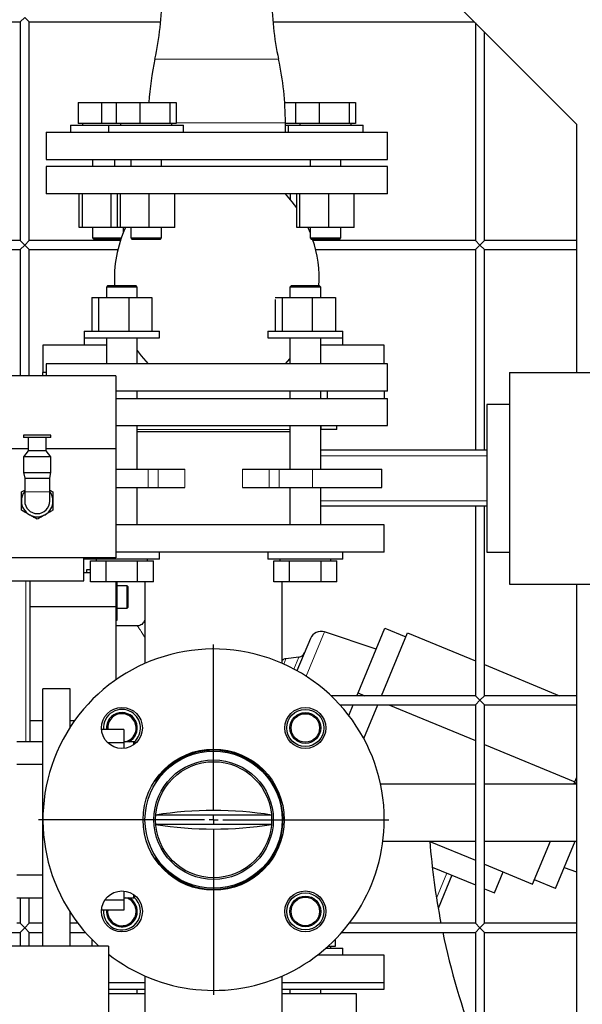
# Model space of a CAD drawing. Units: millimetres. Extents: x 0 to 21000, y 0 to 14850.
# Drawn here: x 17242 to 17489, y 4888 to 5321 of the extents above; entities that cross this region are included whole.
import ezdxf

# ---------------------------------------------------------------- set-up
doc = ezdxf.new("R2010")
doc.units = ezdxf.units.MM
doc.header["$LTSCALE"] = 50
doc.layers.add('SLD-0', color=7, linetype='Continuous')
doc.styles.add('SLDTEXTSTYLE0', font='TXT', dxfattribs={"width": 0.75})
doc.dimstyles.new('SLDDIMSTYLE1', dxfattribs={"dimtxt": 125, "dimasz": 165.1, "dimexe": 0, "dimexo": 0.0625, "dimgap": 31.25, "dimtad": 0, "dimtih": 1, "dimtoh": 1, "dimdec": 0, "dimrnd": 1e-09, "dimzin": 12, "dimdsep": 46, "dimtxsty": 'SLDTEXTSTYLE0', "dimsah": 1, "dimcen": 0.09, "dimadec": 0, "dimazin": 3, "dimtfac": 1, "dimtdec": 1, "dimtofl": 0, "dimtmove": 0, "dimatfit": 3, "dimfxl": 0, "dimfrac": 2, "dimtolj": 1, "dimtzin": 12, "dimarcsym": 0})

# ---------------------------------------------------------------- blocks, each defined once
blk = doc.blocks.new('_D_52')
at = {"layer": 'SLD-0'}
for p, q in [((17164.88, 4908.02), (17164.88, 2776.52)), ((17500.7, 2827.32), (17164.88, 2827.32))]:
    blk.add_line(p, q, dxfattribs=at)
blk.add_solid([(17164.88, 2827.32), (17329.98, 2801.92), (17329.98, 2852.72)], dxfattribs=at)
at = {"layer": 'SLD-0', "char_height": 125, "attachment_point": 1, "rotation": 90, "style": 'SLDTEXTSTYLE0'}
for s, insert in [('-Q,K,L,N', (17102.97, 2138.85)), ('1479', (17102.97, 1769.4))]:
    blk.add_mtext(s, dxfattribs=dict(at, insert=insert))
blk = doc.blocks.new('SW_CENTERMARKSYMBOL_15')
at = {"layer": 'SLD-0', "color": 0}
for p, q in [((0, 4), (0, 77)), ((-4, 0), (-77, 0)), ((0, 0), (-2, 0)), ((0, 0), (0, 2)), ((0, 0), (0, -2)), ((0, 0), (2, 0)), ((4, 0), (77, 0)), ((0, -4), (0, -77))]:
    blk.add_line(p, q, dxfattribs=at)

msp = doc.modelspace()

# ---------------------------------------------------------------- linework, layer by layer
at = {"color": 7, "linetype": 'Continuous', "lineweight": 25}
for p, q in [((17381.36, 5379.61), (17486.38, 5274.59)), ((17243.88, 5321.52), (17241.88, 5319.52)), ((17245.88, 5319.52), (17243.88, 5321.52)), ((17145.88, 5319.52), (17241.88, 5319.52)), ((17241.88, 5319.52), (17241.88, 5223.52)), ((17245.88, 5319.52), (17303.61, 5319.52)), ((17245.88, 5223.52), (17245.88, 5319.52)), ((17352.93, 5319.52), (17441.45, 5319.52)), ((17441.88, 5319.09), (17441.88, 5223.52)), ((17445.88, 5223.52), (17445.88, 5315.09)), ((17267.31, 5284.15), (17267.31, 5274.95)), ((17267.31, 5284.15), (17277.67, 5284.15)), ((17277.67, 5284.15), (17277.67, 5274.95)), ((17277.67, 5284.15), (17284.07, 5284.15)), ((17284.07, 5284.15), (17284.07, 5274.95)), ((17284.07, 5284.15), (17294.43, 5284.15)), ((17294.43, 5284.15), (17294.43, 5274.95)), ((17294.43, 5284.15), (17307.58, 5284.15)), ((17307.58, 5284.15), (17307.58, 5274.95)), ((17307.58, 5284.15), (17310.37, 5284.15)), ((17310.37, 5284.15), (17310.37, 5274.95)), ((17358.11, 5284.15), (17362.92, 5284.15)), ((17362.92, 5284.15), (17362.92, 5274.95)), ((17362.92, 5284.15), (17373.28, 5284.15)), ((17373.28, 5284.15), (17373.28, 5274.95)), ((17373.28, 5284.15), (17386.43, 5284.15)), ((17386.43, 5284.15), (17386.43, 5274.95)), ((17386.43, 5284.15), (17389.22, 5284.15)), ((17389.22, 5284.15), (17389.22, 5274.95)), ((17263.96, 5274.15), (17263.96, 5271.15)), ((17263.96, 5274.15), (17280.72, 5274.15)), ((17277.67, 5274.95), (17267.31, 5274.95)), ((17269.22, 5274.95), (17269.22, 5274.15)), ((17284.07, 5274.95), (17277.67, 5274.95)), ((17280.72, 5274.15), (17280.72, 5271.15)), ((17280.72, 5274.15), (17312.8, 5274.15)), ((17294.43, 5274.95), (17284.07, 5274.95)), ((17285.98, 5274.95), (17285.98, 5274.15)), ((17307.58, 5274.95), (17294.43, 5274.95)), ((17310.37, 5274.95), (17307.58, 5274.95)), ((17308.47, 5274.15), (17308.47, 5274.95)), ((17312.8, 5274.15), (17313.72, 5274.15)), ((17313.72, 5271.15), (17313.72, 5274.15)), ((17358.42, 5271.15), (17358.42, 5275.15)), ((17362.92, 5274.95), (17358.42, 5274.95)), ((17358.42, 5274.15), (17359.57, 5274.15)), ((17359.57, 5274.15), (17359.57, 5271.15)), ((17359.57, 5274.15), (17391.65, 5274.15)), ((17373.28, 5274.95), (17362.92, 5274.95)), ((17364.83, 5274.95), (17364.83, 5274.15)), ((17386.43, 5274.95), (17373.28, 5274.95)), ((17389.22, 5274.95), (17386.43, 5274.95)), ((17387.32, 5274.15), (17387.32, 5274.95)), ((17391.65, 5274.15), (17392.57, 5274.15)), ((17392.57, 5271.15), (17392.57, 5274.15)), ((17486.38, 5274.59), (17486.38, 5165.52)), ((17253.27, 5271.15), (17253.27, 5259.15)), ((17253.27, 5271.15), (17254.91, 5271.15)), ((17254.91, 5271.15), (17403.27, 5271.15)), ((17403.27, 5259.15), (17403.27, 5271.15)), ((17253.27, 5259.15), (17254.91, 5259.15)), ((17254.91, 5259.15), (17403.27, 5259.15)), ((17273.69, 5259.15), (17273.69, 5255.98)), ((17283.27, 5259.15), (17283.27, 5255.98)), ((17290.45, 5259.15), (17290.45, 5255.98)), ((17304, 5255.98), (17304, 5259.15)), ((17369.3, 5259.15), (17369.3, 5255.98)), ((17382.85, 5255.98), (17382.85, 5259.15)), ((17253.27, 5255.98), (17253.27, 5243.98)), ((17254.91, 5255.98), (17253.27, 5255.98)), ((17403.27, 5255.98), (17254.91, 5255.98)), ((17403.27, 5243.98), (17403.27, 5255.98)), ((17254.91, 5243.98), (17253.27, 5243.98)), ((17403.27, 5243.98), (17254.91, 5243.98)), ((17263.96, 5243.98), (17263.96, 5243.95)), ((17280.72, 5243.95), (17263.96, 5243.95)), ((17267.82, 5229.15), (17267.82, 5243.95)), ((17269.23, 5229.15), (17269.23, 5243.95)), ((17280.72, 5243.98), (17280.72, 5243.95)), ((17313.72, 5243.95), (17280.72, 5243.95)), ((17281.87, 5229.15), (17281.87, 5243.95)), ((17284.58, 5229.15), (17284.58, 5243.95)), ((17285.99, 5229.15), (17285.99, 5243.95)), ((17298.63, 5229.15), (17298.63, 5243.95)), ((17309.86, 5229.15), (17309.86, 5243.95)), ((17313.72, 5243.95), (17313.72, 5243.98)), ((17359.57, 5243.95), (17358.44, 5243.95)), ((17359.57, 5243.98), (17359.57, 5243.95)), ((17392.57, 5243.95), (17359.57, 5243.95)), ((17360.72, 5241.38), (17360.72, 5243.95)), ((17363.43, 5229.15), (17363.43, 5243.95)), ((17364.84, 5229.15), (17364.84, 5243.95)), ((17377.48, 5229.15), (17377.48, 5243.95)), ((17388.71, 5229.15), (17388.71, 5243.95)), ((17392.57, 5243.95), (17392.57, 5243.98)), ((17269.23, 5229.15), (17267.82, 5229.15)), ((17281.87, 5229.15), (17269.23, 5229.15)), ((17273.69, 5229.15), (17273.69, 5224.65)), ((17284.58, 5229.15), (17281.87, 5229.15)), ((17285.99, 5229.15), (17284.58, 5229.15)), ((17298.63, 5229.15), (17285.99, 5229.15)), ((17287.24, 5227.04), (17287.24, 5229.15)), ((17290.45, 5229.15), (17290.45, 5224.65)), ((17309.86, 5229.15), (17298.63, 5229.15)), ((17304, 5224.65), (17304, 5229.15)), ((17364.84, 5229.15), (17363.43, 5229.15)), ((17377.48, 5229.15), (17364.84, 5229.15)), ((17369.3, 5229.15), (17369.3, 5224.65)), ((17388.71, 5229.15), (17377.48, 5229.15)), ((17382.85, 5224.65), (17382.85, 5229.15)), ((17241.88, 5223.52), (17145.88, 5223.52)), ((17241.88, 5223.52), (17243.88, 5221.52)), ((17243.88, 5221.52), (17245.88, 5223.52)), ((17285.95, 5223.52), (17245.88, 5223.52)), ((17273.69, 5224.65), (17274.19, 5224.15)), ((17273.69, 5224.65), (17286.34, 5224.65)), ((17274.19, 5224.15), (17286.16, 5224.15)), ((17290.45, 5224.65), (17290.95, 5224.15)), ((17290.45, 5224.65), (17304, 5224.65)), ((17290.95, 5224.15), (17303.5, 5224.15)), ((17303.5, 5224.15), (17304, 5224.65)), ((17369.3, 5224.65), (17369.8, 5224.15)), ((17369.3, 5224.65), (17382.85, 5224.65)), ((17369.8, 5224.15), (17382.35, 5224.15)), ((17441.88, 5223.52), (17370.58, 5223.52)), ((17382.35, 5224.15), (17382.85, 5224.65)), ((17441.88, 5223.52), (17443.88, 5221.52)), ((17443.88, 5221.52), (17445.88, 5223.52)), ((17486.38, 5223.52), (17445.88, 5223.52)), ((17145.88, 5219.52), (17241.88, 5219.52)), ((17243.88, 5221.52), (17241.88, 5219.52)), ((17241.88, 5219.52), (17241.88, 5164.02)), ((17245.88, 5219.52), (17243.88, 5221.52)), ((17245.88, 5219.52), (17284.81, 5219.52)), ((17245.88, 5164.02), (17245.88, 5219.52)), ((17371.72, 5219.52), (17441.88, 5219.52)), ((17443.88, 5221.52), (17441.88, 5219.52)), ((17441.88, 5219.52), (17441.88, 5131.32)), ((17445.88, 5219.52), (17443.88, 5221.52)), ((17445.88, 5219.52), (17486.38, 5219.52)), ((17445.88, 5131.32), (17445.88, 5219.52)), ((17280.3, 5203.52), (17279.8, 5203.02)), ((17279.8, 5203.02), (17279.8, 5198.52)), ((17293.35, 5203.02), (17279.8, 5203.02)), ((17292.85, 5203.52), (17280.3, 5203.52)), ((17293.35, 5203.02), (17292.85, 5203.52)), ((17293.35, 5198.52), (17293.35, 5203.02)), ((17360.91, 5203.52), (17360.41, 5203.02)), ((17360.41, 5203.02), (17360.41, 5198.52)), ((17373.96, 5203.02), (17360.41, 5203.02)), ((17373.46, 5203.52), (17360.91, 5203.52)), ((17373.96, 5203.02), (17373.46, 5203.52)), ((17373.96, 5198.52), (17373.96, 5203.02)), ((17273.36, 5198.52), (17273.36, 5183.72)), ((17273.36, 5198.52), (17276.37, 5198.52)), ((17276.37, 5198.52), (17276.37, 5183.72)), ((17276.37, 5198.52), (17289.59, 5198.52)), ((17289.59, 5198.52), (17289.59, 5183.72)), ((17289.59, 5198.52), (17299.8, 5198.52)), ((17299.8, 5198.52), (17299.8, 5183.72)), ((17353.97, 5197.63), (17353.97, 5183.72)), ((17354, 5198.52), (17356.98, 5198.52)), ((17356.98, 5198.52), (17356.98, 5183.72)), ((17356.98, 5198.52), (17370.2, 5198.52)), ((17370.2, 5198.52), (17370.2, 5183.72)), ((17370.2, 5198.52), (17380.41, 5198.52)), ((17380.41, 5198.52), (17380.41, 5183.72)), ((17270.08, 5183.72), (17270.08, 5180.72)), ((17270.08, 5183.72), (17299.05, 5183.72)), ((17299.05, 5183.72), (17303.08, 5183.72)), ((17303.08, 5180.72), (17303.08, 5183.72)), ((17350.69, 5183.72), (17350.69, 5180.72)), ((17350.69, 5183.72), (17379.66, 5183.72)), ((17379.66, 5183.72), (17383.69, 5183.72)), ((17383.69, 5180.72), (17383.69, 5183.72)), ((17270.08, 5180.72), (17270.08, 5177.72)), ((17270.08, 5180.72), (17299.05, 5180.72)), ((17279.8, 5180.72), (17279.8, 5169.33)), ((17293.35, 5169.33), (17293.35, 5180.72)), ((17299.05, 5180.72), (17303.08, 5180.72)), ((17350.69, 5180.72), (17379.66, 5180.72)), ((17360.41, 5180.72), (17360.41, 5169.33)), ((17373.96, 5169.33), (17373.96, 5180.72)), ((17379.66, 5180.72), (17383.69, 5180.72)), ((17383.69, 5177.72), (17383.69, 5180.72)), ((17251.88, 5177.52), (17251.88, 5165.52)), ((17279.8, 5177.52), (17251.88, 5177.52)), ((17270.08, 5177.72), (17279.8, 5177.72)), ((17373.96, 5177.72), (17379.66, 5177.72)), ((17401.88, 5177.52), (17373.96, 5177.52)), ((17379.66, 5177.72), (17383.69, 5177.72)), ((17401.88, 5169.33), (17401.88, 5177.52)), ((17358.42, 5169.33), (17360.41, 5171.56)), ((17253.27, 5165.52), (17251.88, 5165.52)), ((17251.88, 5164.02), (17251.88, 5165.52)), ((17253.27, 5169.33), (17253.27, 5164.02)), ((17254.91, 5169.33), (17253.27, 5169.33)), ((17403.27, 5169.33), (17254.91, 5169.33)), ((17403.27, 5157.33), (17403.27, 5169.33)), ((17456.88, 5165.52), (17456.88, 5072.52)), ((17456.88, 5165.52), (17505.48, 5165.52)), ((17283.88, 5164.02), (17190.88, 5164.02)), ((17283.88, 5164.02), (17283.88, 5132.02)), ((17403.27, 5157.33), (17283.88, 5157.33)), ((17293.35, 5154.15), (17293.35, 5157.33)), ((17360.41, 5157.33), (17360.41, 5154.15)), ((17373.96, 5154.15), (17373.96, 5157.33)), ((17376.88, 5154.15), (17376.88, 5157.33)), ((17401.88, 5157.33), (17401.88, 5154.15)), ((17283.88, 5154.15), (17403.27, 5154.15)), ((17403.27, 5142.15), (17403.27, 5154.15)), ((17456.88, 5151.52), (17446.88, 5151.52)), ((17446.88, 5151.52), (17446.88, 5086.52)), ((17283.88, 5142.15), (17403.27, 5142.15)), ((17293.35, 5123.02), (17293.35, 5142.15)), ((17293.35, 5139.52), (17326.88, 5139.52)), ((17326.88, 5139.52), (17360.41, 5139.52)), ((17360.41, 5142.15), (17360.41, 5123.02)), ((17373.96, 5123.02), (17373.96, 5142.15)), ((17374.12, 5140.52), (17373.96, 5140.52)), ((17374.12, 5140.52), (17374.12, 5142.15)), ((17381.04, 5140.52), (17374.12, 5140.52)), ((17381.04, 5140.52), (17381.04, 5142.15)), ((17243.38, 5138.02), (17243.38, 5137.02)), ((17255.38, 5138.02), (17243.38, 5138.02)), ((17255.38, 5137.02), (17243.38, 5137.02)), ((17245.38, 5137.02), (17245.38, 5131.02)), ((17253.38, 5131.02), (17253.38, 5137.02)), ((17255.38, 5137.02), (17255.38, 5138.02)), ((17245.38, 5132.02), (17229.38, 5132.02)), ((17245.38, 5131.02), (17243.36, 5128.52)), ((17249.38, 5131.02), (17245.38, 5131.02)), ((17253.38, 5131.02), (17249.38, 5131.02)), ((17283.88, 5132.02), (17253.38, 5132.02)), ((17255.41, 5128.52), (17253.38, 5131.02)), ((17283.88, 5132.02), (17283.88, 5084.02)), ((17446.88, 5131.32), (17373.96, 5131.32)), ((17249.38, 5128.52), (17243.36, 5128.52)), ((17243.38, 5128.52), (17243.38, 5121.52)), ((17255.41, 5128.52), (17249.38, 5128.52)), ((17255.38, 5121.52), (17255.38, 5128.52)), ((17283.88, 5123.02), (17298.13, 5123.02)), ((17298.13, 5123.02), (17302.45, 5123.02)), ((17302.45, 5123.02), (17314.18, 5123.02)), ((17339.59, 5123.02), (17351.32, 5123.02)), ((17351.32, 5123.02), (17355.63, 5123.02)), ((17355.63, 5123.02), (17370.37, 5123.02)), ((17370.37, 5123.02), (17400.87, 5123.02)), ((17400.87, 5115.02), (17400.87, 5123.02)), ((17243.38, 5121.52), (17243.88, 5119.02)), ((17243.38, 5121.52), (17255.38, 5121.52)), ((17243.88, 5119.02), (17243.88, 5113.02)), ((17243.88, 5119.02), (17254.88, 5119.02)), ((17254.88, 5119.02), (17255.38, 5121.52)), ((17254.88, 5113.02), (17254.88, 5119.02)), ((17242.45, 5113.02), (17243.88, 5113.85)), ((17254.88, 5113.85), (17256.31, 5113.02)), ((17283.88, 5115.02), (17298.13, 5115.02)), ((17293.35, 5098.52), (17293.35, 5115.02)), ((17298.13, 5115.02), (17302.45, 5115.02)), ((17302.45, 5115.02), (17314.18, 5115.02)), ((17339.59, 5115.02), (17351.32, 5115.02)), ((17351.32, 5115.02), (17355.63, 5115.02)), ((17355.63, 5115.02), (17370.37, 5115.02)), ((17360.41, 5115.02), (17360.41, 5098.52)), ((17370.37, 5115.02), (17400.87, 5115.02)), ((17373.96, 5098.52), (17373.96, 5115.02)), ((17243.88, 5113.02), (17243.88, 5109.02)), ((17254.88, 5109.02), (17254.88, 5113.02)), ((17446.88, 5106.72), (17373.96, 5106.72)), ((17441.88, 5106.72), (17441.88, 5023.52)), ((17445.88, 5023.52), (17445.88, 5106.72)), ((17401.88, 5098.52), (17283.88, 5098.52)), ((17401.88, 5086.52), (17401.88, 5098.52)), ((17283.88, 5084.02), (17190.88, 5084.02)), ((17269.88, 5074.02), (17269.88, 5084.02)), ((17270.08, 5084.02), (17270.08, 5083.52)), ((17303.08, 5083.52), (17270.08, 5083.52)), ((17275.33, 5083.52), (17275.33, 5082.72)), ((17401.88, 5086.52), (17283.88, 5086.52)), ((17297.82, 5082.72), (17297.82, 5083.52)), ((17303.08, 5083.52), (17303.08, 5086.52)), ((17350.69, 5086.52), (17350.69, 5083.52)), ((17383.69, 5083.52), (17350.69, 5083.52)), ((17355.94, 5083.52), (17355.94, 5082.72)), ((17378.43, 5082.72), (17378.43, 5083.52)), ((17383.69, 5083.52), (17383.69, 5086.52)), ((17446.88, 5086.52), (17456.88, 5086.52)), ((17272.72, 5078.87), (17271.08, 5078.87)), ((17271.08, 5078.87), (17271.08, 5077.52)), ((17272.72, 5073.52), (17272.72, 5082.72)), ((17272.72, 5082.72), (17279.65, 5082.72)), ((17279.65, 5073.52), (17279.65, 5082.72)), ((17279.65, 5082.72), (17293.51, 5082.72)), ((17293.51, 5073.52), (17293.51, 5082.72)), ((17293.51, 5082.72), (17300.43, 5082.72)), ((17300.43, 5073.52), (17300.43, 5082.72)), ((17353.33, 5073.52), (17353.33, 5082.72)), ((17353.33, 5082.72), (17360.26, 5082.72)), ((17360.26, 5073.52), (17360.26, 5082.72)), ((17360.26, 5082.72), (17374.12, 5082.72)), ((17374.12, 5073.52), (17374.12, 5082.72)), ((17374.12, 5082.72), (17381.04, 5082.72)), ((17381.04, 5073.52), (17381.04, 5082.72)), ((17272.72, 5077.52), (17269.88, 5077.52)), ((17204.88, 5074.02), (17269.88, 5074.02)), ((17246.08, 5074.02), (17246.08, 5003.29)), ((17279.65, 5073.52), (17272.72, 5073.52)), ((17293.51, 5073.52), (17279.65, 5073.52)), ((17283.88, 5073.52), (17283.88, 5062.52)), ((17284.38, 5071.28), (17283.88, 5071.28)), ((17284.38, 5073.52), (17284.38, 5071.28)), ((17288.88, 5071.79), (17284.38, 5071.79)), ((17284.38, 5071.28), (17284.38, 5060.92)), ((17289.38, 5071.29), (17288.88, 5071.79)), ((17288.88, 5061.94), (17288.88, 5071.79)), ((17289.38, 5062.44), (17289.38, 5071.29)), ((17300.43, 5073.52), (17293.51, 5073.52)), ((17296.73, 5073.52), (17296.73, 5037.69)), ((17360.26, 5073.52), (17353.33, 5073.52)), ((17357.03, 5037.69), (17357.03, 5073.52)), ((17374.12, 5073.52), (17360.26, 5073.52)), ((17381.04, 5073.52), (17374.12, 5073.52)), ((17456.88, 5072.52), (17505.48, 5072.52)), ((17486.38, 5072.52), (17486.38, 4844.59)), ((17283.88, 5062.52), (17246.08, 5062.52)), ((17283.88, 5062.52), (17283.88, 5030.47)), ((17284.38, 5061.94), (17288.88, 5061.94)), ((17288.88, 5061.94), (17289.38, 5062.44)), ((17284.38, 5060.92), (17283.88, 5060.92)), ((17284.38, 5060.92), (17284.38, 5056.51)), ((17284.38, 5056.51), (17283.88, 5056.51)), ((17293.39, 5054.22), (17283.88, 5054.22)), ((17390.33, 5024.72), (17402.11, 5053.16)), ((17402.11, 5053.16), (17411.35, 5049.33)), ((17369.41, 5048.68), (17363.52, 5034.46)), ((17398.29, 5043.92), (17375.61, 5051.51)), ((17400.66, 5023.52), (17412.12, 5051.18)), ((17412.12, 5051.18), (17441.88, 5038.85)), ((17364.4, 5040.5), (17358.67, 5039.74)), ((17445.88, 5037.2), (17478.89, 5023.52)), ((17263.88, 5026.52), (17251.88, 5026.52)), ((17251.88, 4913.52), (17251.88, 5026.52)), ((17263.88, 5009.72), (17263.88, 5026.52)), ((17441.88, 5023.52), (17378.41, 5023.52)), ((17389.84, 5023.52), (17390.33, 5024.72)), ((17390.33, 5024.72), (17393.22, 5023.52)), ((17441.88, 5023.52), (17443.88, 5021.52)), ((17443.88, 5021.52), (17445.88, 5023.52)), ((17486.38, 5023.52), (17445.88, 5023.52)), ((17382.33, 5019.52), (17441.88, 5019.52)), ((17386.25, 5014.86), (17388.18, 5019.52)), ((17392.86, 5004.69), (17399, 5019.52)), ((17403.89, 5019.52), (17441.88, 5003.78)), ((17443.88, 5021.52), (17441.88, 5019.52)), ((17441.88, 5019.52), (17441.88, 4923.52)), ((17445.88, 5019.52), (17443.88, 5021.52)), ((17445.88, 5019.52), (17486.38, 5019.52)), ((17445.88, 4923.52), (17445.88, 5019.52)), ((17251.88, 5012.52), (17246.08, 5012.52)), ((17265.79, 5012.52), (17263.88, 5012.52)), ((17287.38, 5008.72), (17277.6, 5008.72)), ((17287.38, 5008.72), (17287.38, 5002.78)), ((17251.88, 5003.29), (17240.38, 5003.29)), ((17287.38, 5002.78), (17280.41, 5002.78)), ((17291.88, 5003.29), (17287.38, 5003.29)), ((17287.38, 5002.78), (17287.38, 5000.36)), ((17292.38, 5002.79), (17291.88, 5003.29)), ((17291.88, 5002.06), (17291.88, 5003.29)), ((17292.38, 5002.45), (17292.38, 5002.79)), ((17445.88, 5002.13), (17485.64, 4985.66)), ((17240.38, 4993.44), (17251.88, 4993.44)), ((17441.88, 4984.62), (17400.24, 4984.62)), ((17486.38, 4984.62), (17445.88, 4984.62)), ((17485.21, 4984.62), (17485.64, 4985.66)), ((17486.38, 4984.93), (17485.49, 4985.3)), ((17485.64, 4985.66), (17486.38, 4987.45)), ((17352.3, 4971.07), (17301.47, 4971.07)), ((17352.3, 4966.97), (17301.47, 4966.97)), ((17401.29, 4959.62), (17441.88, 4959.62)), ((17421.87, 4959.47), (17441.88, 4951.18)), ((17445.88, 4959.62), (17486.38, 4959.62)), ((17467.04, 4940.76), (17474.85, 4959.62)), ((17477.04, 4938.78), (17485.68, 4959.62)), ((17445.88, 4949.52), (17467.04, 4940.76)), ((17422.96, 4948.19), (17441.88, 4940.35)), ((17450.28, 4936.88), (17454.11, 4946.12)), ((17480.87, 4948.02), (17486.38, 4946.17)), ((17251.88, 4944.6), (17240.38, 4944.6)), ((17431.62, 4944.61), (17425.57, 4930.02)), ((17477.04, 4938.78), (17467.81, 4942.61)), ((17287.38, 4937.68), (17287.38, 4933.73)), ((17445.88, 4938.7), (17450.28, 4936.88)), ((17240.38, 4934.75), (17251.88, 4934.75)), ((17241.88, 4934.75), (17241.88, 4923.52)), ((17245.88, 4923.52), (17245.88, 4934.75)), ((17287.38, 4933.73), (17279.1, 4933.73)), ((17287.38, 4934.75), (17291.88, 4934.75)), ((17287.38, 4933.73), (17287.38, 4929.32)), ((17291.88, 4934.75), (17291.88, 4935.99)), ((17291.88, 4934.75), (17292.38, 4935.25)), ((17292.38, 4935.25), (17292.38, 4935.59)), ((17263.88, 4913.52), (17263.88, 4928.33)), ((17287.38, 4929.32), (17277.6, 4929.32)), ((17241.88, 4923.52), (17240.38, 4923.52)), ((17241.88, 4923.52), (17243.88, 4921.52)), ((17243.88, 4921.52), (17245.88, 4923.52)), ((17251.88, 4923.52), (17245.88, 4923.52)), ((17267.26, 4923.52), (17263.88, 4923.52)), ((17441.88, 4923.52), (17386.5, 4923.52)), ((17441.88, 4923.52), (17443.88, 4921.52)), ((17443.88, 4921.52), (17445.88, 4923.52)), ((17486.38, 4923.52), (17445.88, 4923.52)), ((17222.88, 4919.52), (17241.88, 4919.52)), ((17243.88, 4921.52), (17241.88, 4919.52)), ((17241.88, 4919.52), (17241.88, 4913.52)), ((17245.88, 4919.52), (17243.88, 4921.52)), ((17245.88, 4919.52), (17251.88, 4919.52)), ((17245.88, 4913.52), (17245.88, 4919.52)), ((17263.88, 4919.52), (17270.54, 4919.52)), ((17383.23, 4919.52), (17441.88, 4919.52)), ((17443.88, 4921.52), (17441.88, 4919.52)), ((17441.88, 4919.52), (17441.88, 4823.52)), ((17445.88, 4919.52), (17443.88, 4921.52)), ((17445.88, 4823.52), (17445.88, 4919.52)), ((17445.88, 4919.52), (17486.38, 4919.52)), ((17273.43, 4916.41), (17273.43, 4913.52)), ((17380.34, 4916.41), (17380.34, 4913.32)), ((17280.68, 4913.52), (17187.68, 4913.52)), ((17280.68, 4913.52), (17280.68, 4881.52)), ((17376.21, 4912.52), (17382.76, 4912.52)), ((17377.55, 4913.32), (17377.11, 4913.32)), ((17377.55, 4913.72), (17377.55, 4913.32)), ((17380.34, 4913.32), (17377.55, 4913.32)), ((17378.43, 4912.52), (17378.43, 4913.32)), ((17382.76, 4912.52), (17383.69, 4912.52)), ((17383.69, 4909.52), (17383.69, 4912.52)), ((17281.22, 4909.52), (17280.68, 4909.52)), ((17401.88, 4909.52), (17372.54, 4909.52)), ((17401.88, 4897.52), (17401.88, 4909.52)), ((17280.68, 4897.52), (17296.73, 4897.52)), ((17296.73, 4900.35), (17296.73, 4787.19)), ((17357.03, 4787.19), (17357.03, 4900.35)), ((17357.03, 4897.52), (17401.88, 4897.52)), ((17401.88, 4894.52), (17401.88, 4897.52)), ((17280.68, 4894.52), (17296.73, 4894.52)), ((17293.35, 4892.52), (17293.35, 4894.52)), ((17357.03, 4894.52), (17401.88, 4894.52)), ((17360.41, 4894.52), (17360.41, 4892.52)), ((17373.96, 4892.52), (17373.96, 4894.52)), ((17296.73, 4892.52), (17280.68, 4892.52)), ((17389.69, 4892.52), (17357.03, 4892.52)), ((17389.69, 4881.52), (17389.69, 4892.52))]:
    msp.add_line(p, q, dxfattribs=at)
at = {"color": 8, "linetype": 'Continuous', "lineweight": 18}
for p, q in [((17301.71, 5303.15), (17301.12, 5303.15)), ((17355.42, 5303.15), (17301.71, 5303.15)), ((17358.42, 5275.15), (17310.37, 5275.15)), ((17326.88, 5140.52), (17293.35, 5140.52)), ((17360.41, 5140.52), (17326.88, 5140.52)), ((17446.88, 5128.86), (17373.96, 5128.86)), ((17298.13, 5123.02), (17298.13, 5115.02)), ((17302.45, 5123.02), (17302.45, 5115.02)), ((17314.18, 5123.02), (17314.18, 5115.02)), ((17339.59, 5123.02), (17339.59, 5115.02)), ((17351.32, 5123.02), (17351.32, 5115.02)), ((17355.63, 5123.02), (17355.63, 5115.02)), ((17370.37, 5123.02), (17370.37, 5115.02)), ((17243.88, 5113.02), (17254.88, 5113.02)), ((17446.88, 5109.18), (17373.96, 5109.18)), ((17244.34, 5074.02), (17244.34, 5003.29)), ((17375.61, 5051.51), (17367.55, 5032.04)), ((17364.4, 5040.5), (17362.2, 5035.19)), ((17358.67, 5039.74), (17357.7, 5037.4)), ((17429.34, 4945.55), (17424.81, 4934.61))]:
    msp.add_line(p, q, dxfattribs=at)
at = {"color": 7, "linetype": 'Continuous', "lineweight": 25, "flags": 128}
for points in [[(17363.43, 5237.83), (17361.42, 5240.53), (17358.42, 5243.98)], [(17369.3, 5227.04), (17368.53, 5228.84), (17368.39, 5229.15)], [(17293.35, 5175.12), (17295.12, 5172.78), (17298.12, 5169.33)]]:
    msp.add_lwpolyline(points, dxfattribs=at)
at = {"color": 7, "linetype": 'Continuous', "lineweight": 25}
for centre, radius in [((17286.58, 5009.33), 9), ((17367.19, 5009.33), 9), ((17367.19, 5009.33), 8.14), ((17367.19, 5009.33), 6.77), ((17367.19, 5009.33), 6.27), ((17326.88, 4969.02), 31), ((17326.88, 4969.02), 30.15), ((17326.88, 4969.02), 26.24), ((17326.88, 4969.02), 25.5), ((17286.58, 4928.72), 9), ((17367.19, 4928.72), 9), ((17367.19, 4928.72), 8.14), ((17367.19, 4928.72), 6.77), ((17367.19, 4928.72), 6.27)]:
    msp.add_circle(centre, radius, dxfattribs=at)
for centre, radius, start, end in [((17171.95, 5331.15), 132.17, 347.769, 0), ((17484.58, 5331.15), 132.17, 180, 192.231), ((17430.28, 5275.15), 132.17, 167.769, 176.0954), ((17226.25, 5275.15), 132.17, 0, 12.231), ((17337.6, 5206.65), 54.33, 155.5363, 183.3025), ((17318.94, 5206.65), 54.33, 356.6975, 18.7894), ((17249.38, 5109.02), 6.93, 142.5474, 180), ((17249.38, 5109.02), 6.93, 0, 37.4526), ((17249.38, 5109.02), 6.93, 180, 240), ((17249.38, 5109.02), 5.5, 180, 0), ((17249.38, 5109.02), 6.93, 300, 0), ((17249.38, 5109.02), 6.93, 240, 300), ((17374.03, 5046.77), 5, 71.5, 157.5), ((17326.88, 4969.02), 75, 0, 227.7314), ((17364, 5043.47), 3, 277.5, 337.5), ((17359.06, 5036.77), 3, 97.5, 132.5765), ((17286.58, 5009.33), 8.14, 57.636, 184.2655), ((17286.58, 5009.33), 6.77, 15.0755, 185.1313), ((17286.58, 5009.33), 6.27, 15.0755, 185.5416), ((17286.58, 5009.33), 8.14, 311.3734, 57.636), ((17286.58, 5009.33), 6.27, 285.8783, 15.0755), ((17286.58, 5009.33), 6.77, 297.0211, 15.0755), ((17326.88, 4969.02), 30.5, 214.4724, 90), ((17326.88, 4969.02), 30.5, 90, 145.1189), ((17326.88, 4813.5), 159.62, 80.8075, 99.1925), ((17326.88, 4969.02), 75, 231.9754, 0), ((17326.88, 5124.54), 159.62, 260.8075, 279.1925), ((17740.88, 4984.62), 320, 184.4808, 191.0069), ((17286.58, 4928.72), 8.14, 175.7345, 48.6266), ((17286.58, 4928.72), 6.27, 15.0755, 74.1217), ((17286.58, 4928.72), 6.77, 15.0755, 62.9789), ((17286.58, 4928.72), 6.77, 174.8687, 15.0755), ((17286.58, 4928.72), 6.27, 174.4584, 15.0755), ((17740.88, 4984.62), 320, 191.7375, 200.8726)]:
    msp.add_arc(centre, radius, start, end, dxfattribs=at)
for points, knots in [([(17242.45, 5109.02), (17242.45, 5109.12), (17242.45, 5109.72), (17242.45, 5110.85), (17242.45, 5112.08), (17242.45, 5112.79), (17242.45, 5113.02)], [0, 0, 0, 0, 0.069816, 0.435538, 0.814993, 1, 1, 1, 1]), ([(17256.31, 5113.02), (17256.31, 5112.79), (17256.31, 5112.1), (17256.31, 5110.87), (17256.31, 5109.74), (17256.31, 5109.12), (17256.31, 5109.02)], [0, 0, 0, 0, 0.18501, 0.551944, 0.930182, 1, 1, 1, 1]), ([(17242.45, 5105.02), (17242.45, 5105.49), (17242.45, 5106.75), (17242.45, 5108.15), (17242.45, 5109.02)], [0, 0, 0, 0, 0.373062, 1, 1, 1, 1]), ([(17245.92, 5103.02), (17245.31, 5103.37), (17244.1, 5104.07), (17243, 5104.71), (17242.45, 5105.02)], [0, 0, 0, 0, 0.503998, 1, 1, 1, 1]), ([(17256.31, 5105.02), (17255.84, 5104.75), (17254.87, 5104.19), (17253.68, 5103.5), (17252.99, 5103.11), (17252.85, 5103.02)], [0, 0, 0, 0, 0.432384, 0.879551, 1, 1, 1, 1]), ([(17256.31, 5109.02), (17256.31, 5108.15), (17256.31, 5106.75), (17256.31, 5105.49), (17256.31, 5105.02)], [0, 0, 0, 0, 0.626938, 1, 1, 1, 1]), ([(17249.38, 5101.02), (17248.91, 5101.3), (17247.94, 5101.85), (17246.75, 5102.54), (17246.06, 5102.94), (17245.92, 5103.02)], [0, 0, 0, 0, 0.432384, 0.879551, 1, 1, 1, 1]), ([(17252.85, 5103.02), (17252.24, 5102.67), (17251.03, 5101.97), (17249.93, 5101.34), (17249.38, 5101.02)], [0, 0, 0, 0, 0.503998, 1, 1, 1, 1]), ([(17296.69, 5057.55), (17296.69, 5057.33), (17296.69, 5056.76), (17296.34, 5055.92), (17295.73, 5055.12), (17294.92, 5054.56), (17294.11, 5054.25), (17293.58, 5054.25), (17293.38, 5054.24)], [0, 0, 0, 0, 0.122107, 0.328491, 0.508825, 0.697103, 0.888196, 1, 1, 1, 1]), ([(17302.47, 4986.77), (17302.42, 4986.71), (17302.26, 4986.55), (17301.9, 4986.28), (17301.5, 4986.02), (17301.19, 4985.94), (17301.1, 4985.92)], [0, 0, 0, 0, 0.138347, 0.421417, 0.826995, 1, 1, 1, 1]), ([(17300.9, 4952.21), (17300.91, 4952.2), (17301.13, 4952.17), (17301.5, 4952), (17301.95, 4951.74), (17302.29, 4951.47), (17302.5, 4951.25), (17302.62, 4951.11), (17302.67, 4951.05), (17302.7, 4951.02), (17302.71, 4951), (17302.72, 4950.99), (17302.72, 4950.99)], [0, 0, 0, 0, 0.016914, 0.269199, 0.484795, 0.660213, 0.790369, 0.856953, 0.888484, 0.911436, 0.942486, 1, 1, 1, 1])]:
    msp.add_open_spline(points, degree=3, knots=knots, dxfattribs=at)
at = {"color": 8, "linetype": 'Continuous', "lineweight": 18}
msp.add_open_spline([(17296.73, 5048.92), (17296.41, 5049.49), (17295.76, 5050.65), (17294.88, 5052.01), (17294.16, 5053.09), (17293.65, 5053.81), (17293.37, 5054.2), (17293.38, 5054.18), (17293.39, 5054.17)], degree=3, knots=[0, 0, 0, 0, 0.182318, 0.375226, 0.546256, 0.721492, 0.897913, 1, 1, 1, 1], dxfattribs=at)

# ---------------------------------------------------------------- block references
at = {"layer": 'SLD-0'}
msp.add_blockref('SW_CENTERMARKSYMBOL_15', (17326.88, 4969.02), dxfattribs=at)

# ---------------------------------------------------------------- dimensions: what is measured, and where the dimension line sits
dim = msp.add_ordinate_dim(feature_location=(17164.88, 4958.02), offset=(0, -2181.5), dtype=1, origin=(18643.88, 3698.52), text='<>-Q,K,L,N', dimstyle='SLDDIMSTYLE1', dxfattribs=at)
dim.commit()
dim.dimension.update_dxf_attribs({"geometry": '_D_52', "text_midpoint": (17164.88, 2272.96)})

doc.saveas('drawing.dxf')
